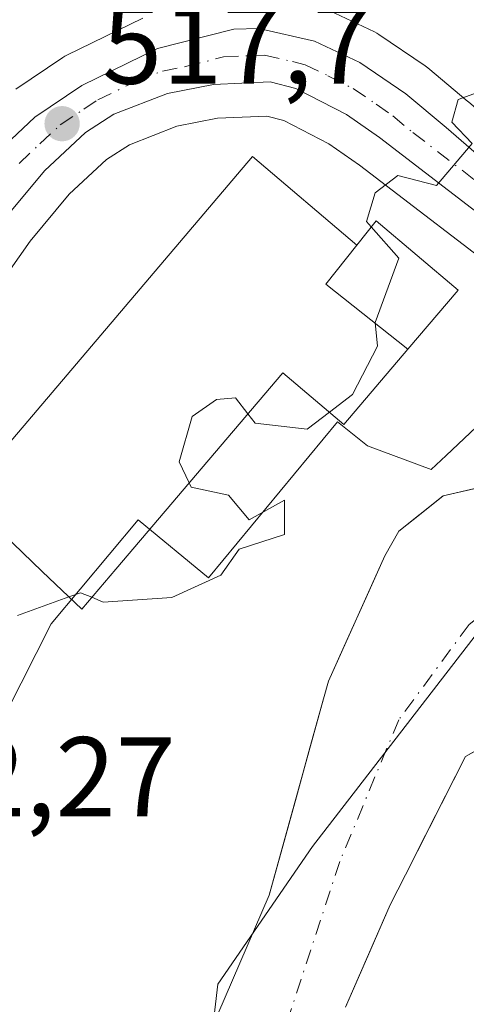
# Model space of a CAD drawing. Units: metres. Extents: x 569879 to 573334, y 4733412 to 4735761.
# Drawn here: x 571375 to 571414, y 4735629 to 4735716 of the extents above; entities that cross this region are included whole.
import ezdxf

# ---------------------------------------------------------------- set-up
doc = ezdxf.new("R2010")
doc.units = ezdxf.units.M
doc.header["$MEASUREMENT"] = 0
doc.linetypes.add('DGN Style 4', pattern=[2.6384748266838614, 1.318413404963828, -0.6592067024819142, 0.001648016756204785, -0.6592067024819142])
for name, color, linetype, lineweight in [('Arbolado forestal CxS', 92, 'Continuous', 0), ('Carretera de calzada única Cxs', 7, 'Continuous', 13), ('Carretera de calzada única eje', 7, 'DGN Style 4', 0), ('Corriente natural Cxs', 4, 'Continuous', 13), ('Corriente natural eje', 4, 'DGN Style 4', 0), ('Cultivos herbáceos CxS', 92, 'Continuous', 0), ('Curva de nivel normal', 30, 'Continuous', 0), ('Edificación Cxs', 1, 'Continuous', 13), ('Entidad de ámbito territorial', 7, 'Continuous', 0), ('Entidad de ámbito territorial CxS', 92, 'Continuous', 0), ('Espacio natural protegido', 121, 'Continuous', 13), ('Espacio natural protegido CxS', 121, 'Continuous', 0), ('Núcleo urbano CxS', 7, 'Continuous', 0), ('Prado CxS', 92, 'Continuous', 0), ('Punto de cota en terreno', 7, 'Continuous', 0), ('Rótulo de punto de cota en terreno', 7, 'Continuous', 0), ('Suelo desnudo CxS', 253, 'Continuous', 0)]:
    doc.layers.add(name, color=color, linetype=linetype, lineweight=lineweight)
doc.styles.add('Style-Arial', font='txt')

# ---------------------------------------------------------------- blocks, each defined once
blk = doc.blocks.new('*U7')
at = {"layer": 'Prado CxS', "color": 92, "linetype": 'Continuous', "lineweight": 0}
for points in [[(571466.7901, 4735717.140100001, 511.7289000000019), (571459.5500999996, 4735692.7301, 511.7350000000006), (571457.3502000002, 4735688.3101, 512.0675000000047), (571452.4901000002, 4735682.860099999, 511.6040000000066), (571448.4402000001, 4735679.8301, 511.4640000000073), (571446.7265, 4735679.135600001, 511.4095999999991), (571439.1491, 4735687.2215, 513.0464000000065), (571439.0069000004, 4735687.363500001, 513.1119000000035), (571433.9175000004, 4735692.1129, 513.7756999999983), (571430.8683000002, 4735694.962099999, 513.8456000000006), (571430.7855000002, 4735695.036699999, 513.846000000005), (571424.3487, 4735700.617900001, 514.0117000000029), (571414.5355000002, 4735709.126700001, 515.5950000000012), (571414.4965000004, 4735709.1599, 515.6003000000055), (571410.9545, 4735712.1215, 515.9477999999945), (571410.7181000002, 4735712.3003, 515.9676999999938), (571406.6480999999, 4735715.0703, 516.1597000000038), (571406.4600999998, 4735715.188100001, 516.1723000000056), (571406.2472999999, 4735715.299900001, 516.1857000000019), (571402.2472999999, 4735717.199899999, 516.392399999997)], [(571385.8010999998, 4735716.524499999, 517.835500000001), (571379.1211000001, 4735713.2545, 518.6331999999966), (571378.9401000004, 4735713.158100001, 518.6548999999941), (571378.7648999998, 4735713.048900001, 518.6741000000038), (571374.6048999997, 4735710.2489, 519.5001000000047)]]:
    blk.add_polyline3d(points, dxfattribs=at)
blk = doc.blocks.new('*U9')
at = {"layer": 'Arbolado forestal CxS', "color": 92, "linetype": 'Continuous', "lineweight": 0}
blk.add_polyline3d([(571403.7001, 4735629.1601, 509.9204000000027), (571407.6401000004, 4735638.190099999, 509.9573999999994), (571409.0000999998, 4735640.860099999, 510.391300000003), (571414.2801000001, 4735651.3101, 510.8806999999942), (571426.6501000002, 4735658.2401, 510.260500000004)], dxfattribs=at)
blk = doc.blocks.new('*U10')
at = {"layer": 'Arbolado forestal CxS', "color": 92, "linetype": 'Continuous', "lineweight": 0}
for points in [[(571372.9215000002, 4735692.653899999, 518.213499999998), (571375.8617000004, 4735696.812100001, 517.9523999999947), (571379.3227000004, 4735700.972899999, 517.6735000000045), (571382.6101000002, 4735704.0241, 517.5197999999946), (571384.6347000003, 4735705.336100001, 517.3487000000023), (571388.8174999999, 4735706.966700001, 517.0083000000013), (571392.4067000002, 4735707.6633, 516.6597999999941), (571396.7408999996, 4735707.862700001, 516.4078000000009), (571398.2477000002, 4735707.477700001, 516.2988999999943), (571402.2287, 4735705.424699999, 515.8249000000069), (571404.9376999997, 4735703.538699999, 515.4864999999991), (571418.8309000004, 4735692.8553, 514.5016999999935)], [(571419.0401, 4735675.870100001, 513.2170999999944), (571412.3201000001, 4735674.3301, 513.7207000000053), (571408.4101, 4735671.200099999, 513.321100000001), (571407.1801000005, 4735669.020099999, 512.713699999993), (571402.1902000001, 4735657.950099999, 510.5896000000066), (571401.7600999996, 4735656.390100001, 510.4159000000073), (571396.9600999998, 4735639.0601, 509.8303000000015), (571391.1401000004, 4735625.530099999, 509.7114000000002)]]:
    blk.add_polyline3d(points, dxfattribs=at)
blk = doc.blocks.new('*U13')
at = {"layer": 'Núcleo urbano CxS', "color": 7, "linetype": 'Continuous', "lineweight": 0}
for points in [[(571418.8309000004, 4735692.8553, 514.5016999999935), (571404.9376999997, 4735703.538699999, 515.4864999999991), (571402.2287, 4735705.424699999, 515.8249000000069), (571398.2477000002, 4735707.477700001, 516.2988999999943), (571396.7408999996, 4735707.862700001, 516.4078000000009), (571392.4067000002, 4735707.6633, 516.6597999999941), (571388.8174999999, 4735706.966700001, 517.0083000000013), (571384.6347000003, 4735705.336100001, 517.3487000000023), (571382.6101000002, 4735704.0241, 517.5197999999946), (571379.3227000004, 4735700.972899999, 517.6735000000045), (571375.8617000004, 4735696.812100001, 517.9523999999947), (571372.9215000002, 4735692.653899999, 518.213499999998)], [(571374.6048999997, 4735710.2489, 519.5001000000047), (571378.7648999998, 4735713.048900001, 518.6741000000038), (571378.9401000004, 4735713.158100001, 518.6548999999941), (571379.1211000001, 4735713.2545, 518.6331999999966), (571385.8010999998, 4735716.524499999, 517.835500000001)], [(571402.2472999999, 4735717.199899999, 516.392399999997), (571406.2472999999, 4735715.299900001, 516.1857000000019), (571406.4600999998, 4735715.188100001, 516.1723000000056), (571406.6480999999, 4735715.0703, 516.1597000000038), (571410.7181000002, 4735712.3003, 515.9676999999938), (571410.9545, 4735712.1215, 515.9477999999945), (571414.4965000004, 4735709.1599, 515.6003000000055)]]:
    blk.add_polyline3d(points, dxfattribs=at)
blk = doc.blocks.new('5PATER')
at = {"layer": 'Cultivos herbáceos CxS', "linetype": 'Continuous', "lineweight": 0}
h = blk.add_hatch(color=51, dxfattribs=at)
edge = h.paths.add_edge_path()
edge.add_ellipse((0, 0), major_axis=(-0.1095731443231308, -0.1110710700762829), ratio=0.9994222409660322, start_angle=0, end_angle=360)

msp = doc.modelspace()

# ---------------------------------------------------------------- linework, layer by layer
at = {"layer": 'Arbolado forestal CxS', "color": 92, "linetype": 'Continuous', "lineweight": 0}
for points in [[(571436.6020000001, 4735677.671499999, 511.5819000000047), (571433.7666999997, 4735680.5691, 512.8150000000023), (571429.4802999999, 4735684.251700001, 514.2439000000013), (571429.4653000003, 4735684.264699999, 514.2461999999941), (571424.7289000005, 4735688.3201, 514.5179000000062), (571418.8309000004, 4735692.8553, 514.5016999999935), (571404.9376999997, 4735703.538699999, 515.4864999999991), (571402.2287, 4735705.424699999, 515.8249000000069), (571398.2477000002, 4735707.477700001, 516.2988999999943), (571396.7408999996, 4735707.862700001, 516.4078000000009), (571392.4067000002, 4735707.6633, 516.6597999999941), (571388.8174999999, 4735706.966700001, 517.0083000000013), (571384.6347000003, 4735705.336100001, 517.3487000000023), (571382.6101000002, 4735704.0241, 517.5197999999946), (571379.3227000004, 4735700.972899999, 517.6735000000045), (571375.8617000004, 4735696.812100001, 517.9523999999947), (571372.9215000002, 4735692.653899999, 518.213499999998)], [(571436.6020000001, 4735677.671499999, 511.5819000000047), (571429.7500999998, 4735677.3201, 512.3395000000019), (571424.7901, 4735676.720100001, 512.7918000000063), (571419.0401, 4735675.870100001, 513.2170999999944), (571412.3201000001, 4735674.3301, 513.7207000000053), (571408.4101, 4735671.200099999, 513.321100000001), (571407.1801000005, 4735669.020099999, 512.713699999993), (571402.1902000001, 4735657.950099999, 510.5896000000066), (571401.7600999996, 4735656.390100001, 510.4159000000073), (571396.9600999998, 4735639.0601, 509.8303000000015), (571391.1401000004, 4735625.530099999, 509.7114000000002)], [(571445.4429000001, 4735667.7141, 510.9717999999993), (571426.6501000002, 4735658.2401, 510.260500000004), (571414.2801000001, 4735651.3101, 510.8806999999942), (571409.0000999998, 4735640.860099999, 510.391300000003), (571407.6401000004, 4735638.190099999, 509.9573999999994), (571403.7001, 4735629.1601, 509.9204000000027)]]:
    msp.add_polyline3d(points, dxfattribs=at)
at = {"layer": 'Carretera de calzada única Cxs', "color": 7, "linetype": 'Continuous', "lineweight": 13}
for points in [[(571372.6201, 4735704.3201, 519.6855000000069), (571376.2801000001, 4735707.7601, 518.6238000000012), (571380.4401000004, 4735710.5601, 518.1125999999931), (571387.1201, 4735713.8301, 517.8758999999991), (571393.8300999999, 4735715.540100001, 518.4314000000013), (571396.0500999996, 4735715.600099999, 517.5595999999932), (571400.9600999998, 4735714.4901, 516.4689000000071), (571404.9600999998, 4735712.590100001, 516.1150999999954), (571409.0301000001, 4735709.8201, 515.7329999999929), (571412.5701000001, 4735706.860099999, 515.2914000000019), (571420.7481000006, 4735699.769099999, 514.8773999999976)], [(571372.6201, 4735704.3201, 519.6855000000069), (571376.2801000001, 4735707.7601, 518.6238000000012), (571380.4401000004, 4735710.5601, 518.1125999999931), (571387.1201, 4735713.8301, 517.8758999999991), (571393.8300999999, 4735715.540100001, 518.4314000000013), (571396.0500999996, 4735715.600099999, 517.5595999999932), (571400.9600999998, 4735714.4901, 516.4689000000071), (571404.9600999998, 4735712.590100001, 516.1150999999954), (571409.0301000001, 4735709.8201, 515.7329999999929), (571412.5701000001, 4735706.860099999, 515.2914000000019), (571420.7481000006, 4735699.769099999, 514.8773999999976)], [(571426.6201, 4735690.6501, 514.9903000000049), (571406.7100999998, 4735705.960100001, 515.5264000000025), (571403.7801000001, 4735708.0001, 515.8534000000072), (571399.3201000001, 4735710.300100001, 516.2891999999993), (571397.0500999996, 4735710.880100001, 516.4820999999939), (571392.0500999996, 4735710.6501, 516.8856999999989), (571387.9801000003, 4735709.860099999, 517.2329000000027), (571383.2600999996, 4735708.020099999, 517.5111999999936), (571380.7600999996, 4735706.4001, 517.7185000000027), (571377.1401000004, 4735703.040100001, 518.0286999999954), (571373.4801000003, 4735698.640100001, 518.5927999999985)], [(571431.4200999998, 4735686.540100001, 515.3671999999933), (571426.6201, 4735690.6501, 514.9903000000049), (571406.7100999998, 4735705.960100001, 515.5264000000025), (571403.7801000001, 4735708.0001, 515.8534000000072), (571399.3201000001, 4735710.300100001, 516.2891999999993), (571397.0500999996, 4735710.880100001, 516.4820999999939), (571392.0500999996, 4735710.6501, 516.8856999999989), (571387.9801000003, 4735709.860099999, 517.2329000000027), (571383.2600999996, 4735708.020099999, 517.5111999999936), (571380.7600999996, 4735706.4001, 517.7185000000027), (571377.1401000004, 4735703.040100001, 518.0286999999954), (571373.4801000003, 4735698.640100001, 518.5927999999985)]]:
    msp.add_polyline3d(points, dxfattribs=at)
at = {"layer": 'Carretera de calzada única eje', "color": 7, "linetype": 'DGN Style 4', "lineweight": 0}
msp.add_polyline3d([(571374.8901000004, 4735703.6801, 518.7976999999955), (571376.7100999998, 4735705.4001, 518.2670000000071), (571378.5301000001, 4735707.0801, 517.8871000000072), (571380.6001000004, 4735708.4801, 517.8224000000046), (571381.8501000004, 4735709.290100001, 517.7280000000028), (571385.1901000004, 4735710.9301, 517.4928000000073), (571387.5500999996, 4735711.840100001, 517.3145999999979), (571389.5800999999, 4735712.2401, 517.1916999999958), (571392.9401000004, 4735713.090100001, 517.3392000000022), (571395.4401000004, 4735713.210100001, 517.0041000000056), (571396.5500999996, 4735713.2401, 516.8304999999964), (571399.0100999996, 4735712.6801, 516.505999999994), (571400.1401000004, 4735712.390100001, 516.412599999996), (571402.1401000004, 4735711.4301, 516.2157000000007), (571404.3701, 4735710.290100001, 515.9888000000064), (571406.4101, 4735708.9101, 515.7752999999939), (571407.8701, 4735707.890100001, 515.6340999999958), (571409.6401000004, 4735706.4101, 515.4159000000072), (571419.6001000004, 4735698.7601, 514.7611999999936)], dxfattribs=at)
at = {"layer": 'Corriente natural Cxs', "color": 4, "linetype": 'Continuous', "lineweight": 13}
for points in [[(571391.1401000004, 4735625.530099999, 509.7114000000002), (571396.9600999998, 4735639.0601, 509.8303000000015), (571401.7600999996, 4735656.390100001, 510.4159000000073), (571402.1901000004, 4735657.950099999, 510.5896000000066), (571407.1801000005, 4735669.020099999, 512.713699999993), (571408.4101, 4735671.200099999, 513.321100000001), (571412.3201000001, 4735674.3301, 513.7207000000053), (571419.0401, 4735675.870100001, 513.2170999999944), (571424.7901, 4735676.720100001, 512.7918000000063), (571429.7500999998, 4735677.3201, 512.3395000000019), (571439.5000999998, 4735677.8201, 511.4284000000043), (571442.2301000003, 4735674.890100001, 511.2473000000027), (571440.8701, 4735673.300100001, 511.311600000001), (571442.5500999996, 4735671.6801, 511.0470999999961), (571444.0100999996, 4735672.6801, 511.0679999999993), (571444.4184999998, 4735672.189200001, 511.0249999999942), (571445.9401000004, 4735670.360099999, 510.991399999999), (571446.3000999996, 4735669.9301, 511.017200000002), (571447.3267000001, 4735668.663799999, 511.1646000000038), (571426.6501000002, 4735658.2401, 510.260500000004), (571414.2801000001, 4735651.3101, 510.8806999999942), (571409.0000999998, 4735640.860099999, 510.391300000003), (571407.6401000004, 4735638.190099999, 509.9573999999994), (571403.7001, 4735629.1601, 509.9204000000027)], [(571391.1401000004, 4735625.530099999, 509.7114000000002), (571396.9600999998, 4735639.0601, 509.8303000000015), (571401.7600999996, 4735656.390100001, 510.4159000000073), (571402.1901000004, 4735657.950099999, 510.5896000000066), (571407.1801000005, 4735669.020099999, 512.713699999993), (571408.4101, 4735671.200099999, 513.321100000001), (571412.3201000001, 4735674.3301, 513.7207000000053), (571419.0401, 4735675.870100001, 513.2170999999944), (571422.1776000002, 4735676.333900001, 513.0224000000017)], [(571416.6004999997, 4735652.609999999, 511.1049999999959), (571414.2801000001, 4735651.3101, 510.8806999999942), (571409.0000999998, 4735640.860099999, 510.391300000003), (571407.6401000004, 4735638.190099999, 509.9573999999994), (571403.7001, 4735629.1601, 509.9204000000027)]]:
    msp.add_polyline3d(points, dxfattribs=at)
at = {"layer": 'Corriente natural eje', "color": 4, "linetype": 'DGN Style 4', "lineweight": 0}
msp.add_polyline3d([(571444.4184999998, 4735672.189200001, 511.0249999999942), (571442.8901000004, 4735671.460100001, 511.0152999999991), (571436.2200999996, 4735670.030099999, 511.2537000000011), (571419.7600999996, 4735667.030099999, 511.5581999999995), (571414.6001000004, 4735662.950099999, 510.7005000000063), (571408.4001000002, 4735654.550100001, 510.0565000000061), (571403.2001, 4735642.040100001, 509.8242000000028), (571398.8201000001, 4735628.700099999, 509.4285999999993)], dxfattribs=at)
at = {"layer": 'Curva de nivel normal', "color": 30, "linetype": 'Continuous', "lineweight": 0, "elevation": 515, "flags": 128}
for points in [[(571419.8767999997, 4735713.154100001), (571416.3200000003, 4735710.3101), (571413.6299999999, 4735709.3201), (571413.0800000001, 4735707.3201), (571414.8600000005, 4735705.440099999), (571411.7400000002, 4735701.720100001), (571408.3200000003, 4735702.620100001), (571406.3200000003, 4735701.090100001), (571405.5499999998, 4735698.550100001), (571405.9677999998, 4735698.0766)], [(571405.9677999998, 4735698.0766), (571408.4000000004, 4735695.3201), (571406.3200000003, 4735689.640100001), (571406.5300000003, 4735687.530099999), (571404.3200000003, 4735683.2601), (571402.2759999996, 4735681.701500001)], [(571395.0833000002, 4735681.575800001), (571393.9800000004, 4735682.9801), (571392.3200000003, 4735682.8201), (571390.1799999997, 4735681.3201), (571389.0199999996, 4735677.3201), (571389.8970999997, 4735675.466499999)], [(571402.2759999996, 4735681.701500001), (571400.3200000003, 4735680.210100001), (571395.7400000002, 4735680.7401), (571395.0833000002, 4735681.575800001)], [(571389.8970999997, 4735675.466499999), (571390.0800000001, 4735675.0801), (571393.3700000001, 4735674.370100001), (571395.2100000001, 4735672.210100001), (571398.3200000003, 4735673.940099999), (571398.3200000003, 4735670.920100001), (571394.3200000003, 4735669.610099999), (571392.6900000004, 4735667.3301), (571388.3700000001, 4735665.3301), (571382.3200000003, 4735664.940099999), (571381.3074000003, 4735665.360300001)], [(571374.7400000002, 4735663.7501), (571379.2882000003, 4735665.396600001)], [(571381.3074000003, 4735665.360300001), (571380.3200000003, 4735665.770099999), (571379.2882000003, 4735665.396600001)]]:
    msp.add_lwpolyline(points, dxfattribs=at)
at = {"layer": 'Edificación Cxs', "color": 1, "linetype": 'Continuous', "lineweight": 13, "flags": 128}
for points, elevation in [([(571409.2100999998, 4735687.270099999), (571403.5601000004, 4735680.610099999), (571398.1601, 4735685.200099999), (571383.4401000004, 4735667.860099999), (571380.4200999998, 4735664.3201), (571376.9401000004, 4735667.630100001), (571370.0100999996, 4735674.280099999), (571395.4801000003, 4735704.300100001), (571404.6901000004, 4735696.470100001), (571401.9501, 4735693.020099999)], 521.676600000006), ([(571413.6401000004, 4735692.4901), (571409.2100999998, 4735687.270099999), (571401.9501, 4735693.020099999), (571404.6901000004, 4735696.470100001), (571406.4001000002, 4735698.620100001)], 517.0436999999947)]:
    msp.add_lwpolyline(points, close=True, dxfattribs=dict(at, elevation=elevation))
at = {"layer": 'Edificación Cxs', "color": 1, "linetype": 'Continuous', "lineweight": 13, "extrusion": (0.08819026913562023, 0.01722775525772991, 0.9959546580435109), "elevation": 132492.4041713869, "flags": 128}
msp.add_lwpolyline([(4538292.503646715, -1462761.620356671), (4538289.642970712, -1462758.256130444), (4538282.607725414, -1462764.303502365)], dxfattribs=at)
msp.add_lwpolyline([(4538292.503646715, -1462761.620356671), (4538289.642970712, -1462758.256130444), (4538282.607725414, -1462764.303502365)], dxfattribs=at)
at = {"layer": 'Edificación Cxs', "color": 1, "linetype": 'Continuous', "lineweight": 13}
for points in [[(571409.2100999998, 4735687.270099999, 516.5002999999997), (571403.5601000004, 4735680.610099999, 517.3270000000048), (571398.1601, 4735685.200099999, 517.9002999999939), (571383.4401000004, 4735667.860099999, 517.6854000000021), (571380.4200999998, 4735664.3201, 521.6766000000061), (571376.9401000004, 4735667.630100001, 517.9161000000023), (571370.0100999996, 4735674.280099999, 521.5777999999991), (571395.4801000003, 4735704.300100001, 516.5194000000047), (571404.6901000004, 4735696.470100001, 516.741399999999)], [(571404.6901000004, 4735696.470100001, 516.741399999999), (571406.4001000002, 4735698.620100001, 516.2504000000044), (571413.6401000004, 4735692.4901, 516.0730999999942), (571409.2100999998, 4735687.270099999, 516.5002999999997)]]:
    msp.add_polyline3d(points, dxfattribs=at)
at = {"layer": 'Entidad de ámbito territorial', "color": 7, "linetype": 'Continuous', "lineweight": 0, "flags": 128}
msp.add_lwpolyline([(571421.7160000015, 4735500.754000001), (571428.1789999999, 4735507.392000002), (571437.6340000008, 4735514.234000001), (571448.1000000008, 4735521.596000002), (571456.0240000018, 4735529.056999999), (571461.2750000011, 4735536.997000001), (571462.3030000017, 4735547.687000002), (571461.3240000014, 4735556.067), (571458.849000001, 4735561.761000002), (571444.9780000006, 4735575.717999999), (571434.3440000005, 4735584.118000002), (571421.4300000005, 4735591.730999999), (571408.2890000012, 4735596.924000001), (571398.9660000019, 4735601.398000002), (571392.0160000006, 4735609.711000001), (571390.9100000014, 4735618.089000001), (571392.4200000003, 4735631.200999998), (571400.7840000015, 4735643.350000001), (571415.8380000006, 4735662.861000001), (571427.851000001, 4735668.078000002), (571438.5970000004, 4735673.028999999), (571444.4800000021, 4735677.122000001)], dxfattribs=at)
msp.add_lwpolyline([(571421.7160000015, 4735500.754000001), (571428.1789999999, 4735507.392000002), (571437.6340000008, 4735514.234000001), (571448.1000000008, 4735521.596000002), (571456.0240000018, 4735529.056999999), (571461.2750000011, 4735536.997000001), (571462.3030000017, 4735547.687000002), (571461.3240000014, 4735556.067), (571458.849000001, 4735561.761000002), (571444.9780000006, 4735575.717999999), (571434.3440000005, 4735584.118000002), (571421.4300000005, 4735591.730999999), (571408.2890000012, 4735596.924000001), (571398.9660000019, 4735601.398000002), (571392.0160000006, 4735609.711000001), (571390.9100000014, 4735618.089000001), (571392.4200000003, 4735631.200999998), (571400.7840000015, 4735643.350000001), (571415.8380000006, 4735662.861000001), (571427.851000001, 4735668.078000002), (571438.5970000004, 4735673.028999999), (571444.4800000021, 4735677.122000001)], dxfattribs=at)
at = {"layer": 'Entidad de ámbito territorial CxS', "color": 92, "linetype": 'Continuous', "lineweight": 0, "flags": 128}
for points in [[(570720.6160999995, 4735734.413799999), (571416.9967000006, 4735741.635299998), (571477.8079918685, 4735742.265835238), (571477.7880000003, 4735741.114), (571475.586000001, 4735730.392999999), (571470.4099999996, 4735715.588), (571461.6270000011, 4735693.497000001), (571456.2429999993, 4735686.064), (571448.8109999998, 4735680.134), (571444.4800000014, 4735677.122), (571438.5969999998, 4735673.028999999), (571427.8510000005, 4735668.078000001), (571415.838, 4735662.861000001), (571400.784000001, 4735643.350000001), (571392.4199999997, 4735631.200999998), (571390.9100000008, 4735618.089000001)], [(571390.9100000008, 4735618.089000001), (571392.4199999997, 4735631.200999998), (571400.784000001, 4735643.350000001), (571415.838, 4735662.861000001), (571427.8510000005, 4735668.078000001), (571438.5969999998, 4735673.028999999), (571444.4800000014, 4735677.122), (571447.9300000003, 4735673.047999999), (571452.4367590098, 4735668.572674002), (571452.5199999991, 4735668.489999999), (571459.3919999999, 4735665.467000001), (571468.539, 4735665.502000002), (571477.1659999992, 4735668.585999998), (571486.9220000006, 4735675.358999999)]]:
    msp.add_lwpolyline(points, dxfattribs=at)
at = {"layer": 'Espacio natural protegido', "color": 121, "linetype": 'Continuous', "lineweight": 13, "flags": 128}
msp.add_lwpolyline([(571372.4047000017, 4735652.537000001), (571377.716900002, 4735663.029200001), (571385.3870000021, 4735672.204100002), (571391.5970000012, 4735667.069), (571403.0006000008, 4735680.8566), (571405.6370000005, 4735678.7475), (571411.2536000016, 4735676.641100001), (571412.5824999996, 4735677.891799999), (571415.232100001, 4735680.385500003), (571418.3496000011, 4735685.580999999), (571420.1469000003, 4735688.576300002), (571424.0981000006, 4735693.901700002), (571427.8155000008, 4735698.477499997), (571427.9841000002, 4735698.426599998), (571439.8075000001, 4735694.861300004), (571446.2335000013, 4735694.414200001), (571449.8405000002, 4735696.6802), (571452.0086000018, 4735699.819100001), (571457.8248000002, 4735712.683999999), (571461.3389, 4735719.011000001)], dxfattribs=at)
at = {"layer": 'Espacio natural protegido CxS', "color": 121, "linetype": 'Continuous', "lineweight": 0, "flags": 128}
msp.add_lwpolyline([(571372.404699999, 4735652.537000001), (571377.7169000015, 4735663.029200001), (571385.3869999992, 4735672.204100001), (571391.5970000006, 4735667.068999999), (571403.0006000003, 4735680.856599999), (571405.637, 4735678.747500001), (571411.2536000012, 4735676.641100001), (571412.582499999, 4735677.891799998), (571415.2321000004, 4735680.385500002), (571418.3496000004, 4735685.581), (571420.1468999997, 4735688.576300001), (571424.0981000002, 4735693.9017), (571427.8155000003, 4735698.477499999), (571427.9840999997, 4735698.4266), (571439.8074999996, 4735694.861300002), (571446.2335000007, 4735694.414200001), (571449.8404999997, 4735696.680199999), (571452.0086000012, 4735699.8191), (571457.8247999996, 4735712.684), (571461.3388999995, 4735719.011)], dxfattribs=at)
at = {"layer": 'Núcleo urbano CxS', "color": 7, "linetype": 'Continuous', "lineweight": 0}
for points in [[(571385.8010999998, 4735716.524499999, 517.835500000001), (571379.1211000001, 4735713.2545, 518.6331999999966), (571378.9401000004, 4735713.158100001, 518.6548999999941), (571378.7648999998, 4735713.048900001, 518.6741000000038), (571374.6048999997, 4735710.2489, 519.5001000000047)], [(571446.7265, 4735679.135600001, 511.4095999999991), (571439.1491, 4735687.2215, 513.0464000000065), (571439.0069000004, 4735687.363500001, 513.1119000000035), (571433.9175000004, 4735692.1129, 513.7756999999983), (571430.8683000002, 4735694.962099999, 513.8456000000006), (571430.7855000002, 4735695.036699999, 513.846000000005), (571424.3487, 4735700.617900001, 514.0117000000029), (571414.5355000002, 4735709.126700001, 515.5950000000012), (571414.4965000004, 4735709.1599, 515.6003000000055), (571410.9545, 4735712.1215, 515.9477999999945), (571410.7181000002, 4735712.3003, 515.9676999999938), (571406.6480999999, 4735715.0703, 516.1597000000038), (571406.4600999998, 4735715.188100001, 516.1723000000056), (571406.2472999999, 4735715.299900001, 516.1857000000019), (571402.2472999999, 4735717.199899999, 516.392399999997)], [(571436.6020000001, 4735677.671499999, 511.5819000000047), (571433.7666999997, 4735680.5691, 512.8150000000023), (571429.4802999999, 4735684.251700001, 514.2439000000013), (571429.4653000003, 4735684.264699999, 514.2461999999941), (571424.7289000005, 4735688.3201, 514.5179000000062), (571418.8309000004, 4735692.8553, 514.5016999999935), (571404.9376999997, 4735703.538699999, 515.4864999999991), (571402.2287, 4735705.424699999, 515.8249000000069), (571398.2477000002, 4735707.477700001, 516.2988999999943), (571396.7408999996, 4735707.862700001, 516.4078000000009), (571392.4067000002, 4735707.6633, 516.6597999999941), (571388.8174999999, 4735706.966700001, 517.0083000000013), (571384.6347000003, 4735705.336100001, 517.3487000000023), (571382.6101000002, 4735704.0241, 517.5197999999946), (571379.3227000004, 4735700.972899999, 517.6735000000045), (571375.8617000004, 4735696.812100001, 517.9523999999947), (571372.9215000002, 4735692.653899999, 518.213499999998)]]:
    msp.add_polyline3d(points, dxfattribs=at)
at = {"layer": 'Prado CxS', "color": 92, "linetype": 'Continuous', "lineweight": 0}
for points in [[(571385.8010999998, 4735716.524499999, 517.835500000001), (571379.1211000001, 4735713.2545, 518.6331999999966), (571378.9401000004, 4735713.158100001, 518.6548999999941), (571378.7648999998, 4735713.048900001, 518.6741000000038), (571374.6048999997, 4735710.2489, 519.5001000000047)], [(571446.7265, 4735679.135600001, 511.4095999999991), (571439.1491, 4735687.2215, 513.0464000000065), (571439.0069000004, 4735687.363500001, 513.1119000000035), (571433.9175000004, 4735692.1129, 513.7756999999983), (571430.8683000002, 4735694.962099999, 513.8456000000006), (571430.7855000002, 4735695.036699999, 513.846000000005), (571424.3487, 4735700.617900001, 514.0117000000029), (571414.5355000002, 4735709.126700001, 515.5950000000012), (571414.4965000004, 4735709.1599, 515.6003000000055), (571410.9545, 4735712.1215, 515.9477999999945), (571410.7181000002, 4735712.3003, 515.9676999999938), (571406.6480999999, 4735715.0703, 516.1597000000038), (571406.4600999998, 4735715.188100001, 516.1723000000056), (571406.2472999999, 4735715.299900001, 516.1857000000019), (571402.2472999999, 4735717.199899999, 516.392399999997)]]:
    msp.add_polyline3d(points, dxfattribs=at)
at = {"layer": 'Suelo desnudo CxS', "color": 253, "linetype": 'Continuous', "lineweight": 0}
for points in [[(571436.6020000001, 4735677.671499999, 511.5819000000047), (571429.7500999998, 4735677.3201, 512.3395000000019), (571424.7901, 4735676.720100001, 512.7918000000063), (571419.0401, 4735675.870100001, 513.2170999999944), (571412.3201000001, 4735674.3301, 513.7207000000053), (571408.4101, 4735671.200099999, 513.321100000001), (571407.1801000005, 4735669.020099999, 512.713699999993), (571402.1902000001, 4735657.950099999, 510.5896000000066), (571401.7600999996, 4735656.390100001, 510.4159000000073), (571396.9600999998, 4735639.0601, 509.8303000000015), (571391.1401000004, 4735625.530099999, 509.7114000000002)], [(571391.1401000004, 4735625.530099999, 509.7114000000002), (571393.0800999999, 4735630.040100001, 509.7531000000017), (571395.0201000003, 4735634.550100001, 509.7829000000056), (571396.9600999998, 4735639.0601, 509.8303000000015), (571398.1601, 4735643.3926, 509.985799999995), (571399.3601000002, 4735647.725099999, 510.1671999999963), (571400.5601000004, 4735652.057600001, 510.094299999997), (571401.7600999996, 4735656.390100001, 510.4159000000073), (571402.1902000001, 4735657.950099999, 510.5896000000066), (571403.8535000002, 4735661.640100001, 511.2097000000067), (571405.5168000003, 4735665.3301, 511.9937000000064), (571407.1801000005, 4735669.020099999, 512.713699999993), (571408.4101, 4735671.200099999, 513.321100000001), (571410.3651000002, 4735672.765100001, 513.5679999999993), (571412.3201000001, 4735674.3301, 513.7207000000053), (571415.6801000005, 4735675.100099999, 513.3727999999974)], [(571445.4429000001, 4735667.7141, 510.9717999999993), (571426.6501000002, 4735658.2401, 510.260500000004), (571414.2801000001, 4735651.3101, 510.8806999999942), (571409.0000999998, 4735640.860099999, 510.391300000003), (571407.6401000004, 4735638.190099999, 509.9573999999994), (571403.7001, 4735629.1601, 509.9204000000027)], [(571418.4034000002, 4735653.620100001, 511.0240999999951), (571414.2801000001, 4735651.3101, 510.8806999999942), (571412.5201000003, 4735647.8268, 510.8389000000025), (571410.7600999996, 4735644.343400001, 510.7050000000018), (571409.0000999998, 4735640.860099999, 510.391300000003), (571407.6401000004, 4735638.190099999, 509.9573999999994), (571405.6700999998, 4735633.675100001, 510.0737999999984), (571403.7001, 4735629.1601, 509.9204000000027)]]:
    msp.add_polyline3d(points, dxfattribs=at)

# ---------------------------------------------------------------- block references
at = {"layer": 'Arbolado forestal CxS', "color": 92, "linetype": 'Continuous', "lineweight": 0}
for name in ['*U9', '*U10']:
    msp.add_blockref(name, (0, 0), dxfattribs=at)
at = {"layer": 'Núcleo urbano CxS', "color": 7, "linetype": 'Continuous', "lineweight": 0}
msp.add_blockref('*U13', (0, 0), dxfattribs=at)
at = {"layer": 'Prado CxS', "color": 92, "linetype": 'Continuous', "lineweight": 0}
msp.add_blockref('*U7', (0, 0), dxfattribs=at)
at = {"layer": 'Punto de cota en terreno', "color": 7, "linetype": 'Continuous', "lineweight": 0, "xscale": 10, "yscale": 10, "zscale": 10}
msp.add_blockref('5PATER', (571378.6900000004, 4735707.189999999, 517.6999999999971), dxfattribs=at)

# ---------------------------------------------------------------- texts
at = {"layer": 'Rótulo de punto de cota en terreno', "color": 7, "linetype": 'Continuous', "lineweight": 0, "style": 'Style-Arial'}
for s, p in [('517,7', (571382.2177999998, 4735710.717800001)), ('522,27', (571359.5577999996, 4735646.0078))]:
    msp.add_text(s, height=7.000000000000002, dxfattribs=at).set_placement(p)

doc.saveas('drawing.dxf')
